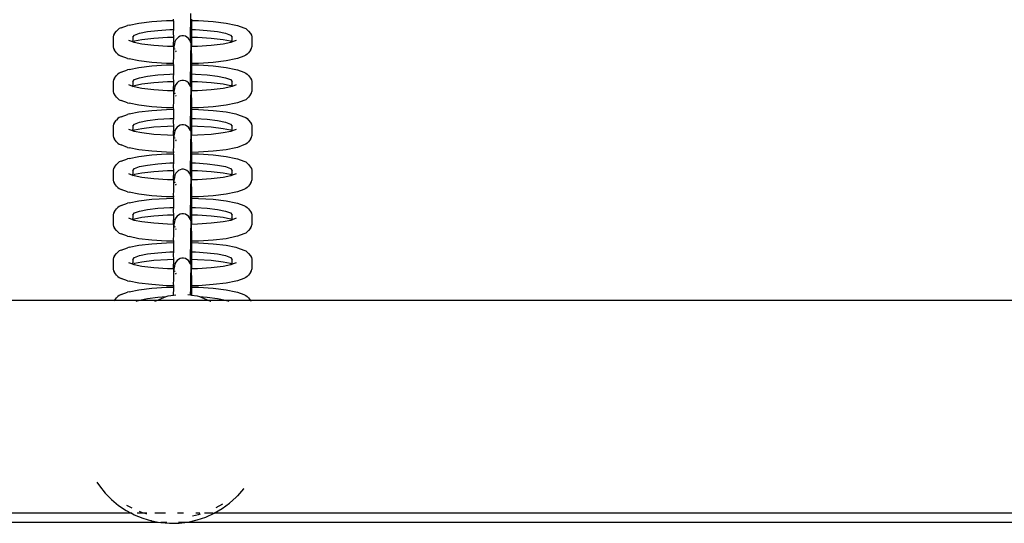
# Model space of a CAD drawing. Units: millimetres. Extents: x -70327 to -58764, y 1332 to 11166.
# Drawn here: x -64580 to -64384, y 3047 to 3147 of the extents above; entities that cross this region are included whole.
import ezdxf

# ---------------------------------------------------------------- set-up
doc = ezdxf.new("R2010")
doc.units = ezdxf.units.MM

msp = doc.modelspace()

# ---------------------------------------------------------------- linework, layer by layer
for p, q in [((-64545.88, 3146.63), (-64545.87, 3148.23)), ((-64558.14, 3145.92), (-64558.48, 3145.84)), ((-64558.14, 3145.92), (-64556.19, 3146.32)), ((-64556.19, 3146.32), (-64553.65, 3146.63)), ((-64553.65, 3146.63), (-64550.69, 3146.82)), ((-64550.69, 3146.82), (-64549.29, 3146.85)), ((-64549.29, 3146.85), (-64549.29, 3147.11)), ((-64549.27, 3146.63), (-64549.29, 3146.85)), ((-64549.27, 3145.02), (-64549.27, 3146.63)), ((-64545.9, 3144.4), (-64545.88, 3146.63)), ((-64545.73, 3147.11), (-64545.73, 3146.85)), ((-64545.73, 3146.85), (-64544.34, 3146.82)), ((-64545.73, 3146.85), (-64545.73, 3146.31)), ((-64545.73, 3146.31), (-64545.73, 3145.02)), ((-64544.34, 3146.82), (-64541.38, 3146.63)), ((-64541.38, 3146.63), (-64538.83, 3146.32)), ((-64538.83, 3146.32), (-64536.88, 3145.92)), ((-64536.88, 3145.92), (-64536.54, 3145.84)), ((-64561.06, 3144.2), (-64561.23, 3143.88)), ((-64561.06, 3144.2), (-64560.63, 3144.71)), ((-64560.39, 3144.98), (-64560.63, 3144.71)), ((-64560.1, 3145.2), (-64560.39, 3144.98)), ((-64559.75, 3145.36), (-64560.1, 3145.2)), ((-64559.75, 3145.36), (-64558.48, 3145.84)), ((-64557.07, 3143.9), (-64556.08, 3144.28)), ((-64556.08, 3144.28), (-64554.51, 3144.6)), ((-64554.51, 3144.6), (-64552.46, 3144.85)), ((-64552.46, 3144.85), (-64550.07, 3145)), ((-64550.07, 3145), (-64549.27, 3145.02)), ((-64549.3, 3144.48), (-64549.27, 3145.02)), ((-64549.28, 3144.41), (-64549.3, 3144.48)), ((-64549.27, 3143.46), (-64549.28, 3144.41)), ((-64545.92, 3142.6), (-64545.9, 3144.4)), ((-64545.73, 3145.02), (-64544.95, 3145)), ((-64545.73, 3145.02), (-64545.73, 3143.67)), ((-64544.95, 3145), (-64542.57, 3144.85)), ((-64542.57, 3144.85), (-64540.52, 3144.6)), ((-64540.52, 3144.6), (-64538.94, 3144.28)), ((-64538.94, 3144.28), (-64537.96, 3143.9)), ((-64536.54, 3145.84), (-64535.28, 3145.36)), ((-64535.28, 3145.36), (-64534.93, 3145.2)), ((-64534.93, 3145.2), (-64534.63, 3144.98)), ((-64534.63, 3144.98), (-64534.4, 3144.71)), ((-64534.4, 3144.71), (-64533.97, 3144.2)), ((-64533.97, 3144.2), (-64533.8, 3143.88)), ((-64561.23, 3143.88), (-64561.31, 3143.54)), ((-64561.31, 3143.54), (-64561.31, 3141.56)), ((-64557.41, 3142.55), (-64558.19, 3142.84)), ((-64557.13, 3142.44), (-64557.43, 3142.5)), ((-64557.41, 3143.5), (-64557.07, 3143.9)), ((-64557.41, 3143.5), (-64557.41, 3142.8)), ((-64557.41, 3142.8), (-64557.32, 3142.91)), ((-64557.41, 3142.55), (-64557.41, 3142.8)), ((-64557.41, 3142.55), (-64557.13, 3142.66)), ((-64557.13, 3142.44), (-64557.41, 3142.55)), ((-64557.13, 3142.66), (-64557.09, 3142.68)), ((-64555.61, 3142.13), (-64557.13, 3142.44)), ((-64555.61, 3142.97), (-64557.09, 3142.68)), ((-64553.24, 3143.26), (-64555.61, 3142.97)), ((-64553.24, 3141.84), (-64555.61, 3142.13)), ((-64550.48, 3143.44), (-64553.24, 3143.26)), ((-64549.27, 3143.46), (-64550.48, 3143.44)), ((-64549.29, 3141.7), (-64549.27, 3143.46)), ((-64549.14, 3142.15), (-64549.18, 3141.74)), ((-64549.14, 3142.15), (-64549.12, 3142.21)), ((-64549.03, 3142.53), (-64549.12, 3142.21)), ((-64549.03, 3142.53), (-64549.01, 3142.6)), ((-64548.83, 3142.96), (-64549.01, 3142.6)), ((-64548.6, 3143.26), (-64548.83, 3142.96)), ((-64548.31, 3143.5), (-64548.6, 3143.26)), ((-64547.99, 3143.67), (-64548.31, 3143.5)), ((-64547.64, 3143.75), (-64547.99, 3143.67)), ((-64547.29, 3143.75), (-64547.64, 3143.75)), ((-64546.94, 3143.67), (-64547.29, 3143.75)), ((-64546.62, 3143.5), (-64546.94, 3143.67)), ((-64546.33, 3143.26), (-64546.62, 3143.5)), ((-64546.1, 3142.95), (-64546.33, 3143.26)), ((-64545.92, 3142.6), (-64546.1, 3142.95)), ((-64545.81, 3142.21), (-64545.92, 3142.6)), ((-64545.77, 3141.8), (-64545.81, 3142.21)), ((-64545.73, 3143.67), (-64545.73, 3143.46)), ((-64544.55, 3143.44), (-64545.73, 3143.46)), ((-64545.73, 3143.46), (-64545.72, 3141.64)), ((-64541.79, 3143.26), (-64544.55, 3143.44)), ((-64539.42, 3142.97), (-64541.79, 3143.26)), ((-64539.42, 3142.13), (-64541.79, 3141.84)), ((-64537.94, 3142.68), (-64539.42, 3142.97)), ((-64537.9, 3142.44), (-64539.42, 3142.13)), ((-64537.96, 3143.9), (-64537.62, 3143.5)), ((-64537.9, 3142.66), (-64537.94, 3142.68)), ((-64537.74, 3142.63), (-64537.9, 3142.66)), ((-64537.62, 3142.56), (-64537.9, 3142.44)), ((-64537.6, 3142.5), (-64537.9, 3142.44)), ((-64537.74, 3142.63), (-64537.62, 3142.56)), ((-64537.62, 3142.8), (-64537.71, 3142.91)), ((-64537.62, 3142.8), (-64537.62, 3143.5)), ((-64536.83, 3142.84), (-64537.62, 3142.56)), ((-64537.62, 3142.56), (-64537.62, 3142.8)), ((-64533.8, 3143.88), (-64533.72, 3143.54)), ((-64533.72, 3143.54), (-64533.72, 3141.56)), ((-64561.31, 3141.56), (-64561.23, 3141.22)), ((-64561.23, 3141.22), (-64561.06, 3140.9)), ((-64560.63, 3140.39), (-64561.06, 3140.9)), ((-64560.63, 3140.39), (-64560.39, 3140.12)), ((-64560.39, 3140.12), (-64560.1, 3139.9)), ((-64550.48, 3141.66), (-64553.24, 3141.84)), ((-64549.3, 3141.64), (-64550.48, 3141.66)), ((-64549.3, 3141.64), (-64549.29, 3141.7)), ((-64549.26, 3141.64), (-64549.3, 3141.64)), ((-64549.26, 3141.64), (-64549.29, 3141.7)), ((-64549.23, 3140.2), (-64549.26, 3141.64)), ((-64549.25, 3139.38), (-64549.23, 3140.2)), ((-64549.23, 3140.2), (-64549.18, 3141.74)), ((-64549.08, 3141.24), (-64549.04, 3141.09)), ((-64548.92, 3140.83), (-64548.84, 3140.65)), ((-64548.84, 3140.65), (-64548.79, 3140.6)), ((-64545.87, 3139.37), (-64545.85, 3140.2)), ((-64545.85, 3140.2), (-64545.77, 3141.64)), ((-64545.77, 3141.8), (-64545.79, 3141.74)), ((-64545.77, 3141.64), (-64545.79, 3141.74)), ((-64545.72, 3141.64), (-64545.77, 3141.64)), ((-64545.77, 3141.64), (-64545.76, 3141.07)), ((-64545.76, 3141.07), (-64545.74, 3139.59)), ((-64544.55, 3141.66), (-64545.72, 3141.64)), ((-64541.79, 3141.84), (-64544.55, 3141.66)), ((-64534.63, 3140.12), (-64534.93, 3139.9)), ((-64534.4, 3140.39), (-64534.63, 3140.12)), ((-64533.97, 3140.9), (-64534.4, 3140.39)), ((-64533.97, 3140.9), (-64533.8, 3141.22)), ((-64533.8, 3141.22), (-64533.72, 3141.56)), ((-64560.1, 3139.9), (-64559.75, 3139.74)), ((-64558.48, 3139.26), (-64559.75, 3139.74)), ((-64558.48, 3139.26), (-64558.14, 3139.18)), ((-64556.19, 3138.78), (-64558.14, 3139.18)), ((-64553.65, 3138.48), (-64556.19, 3138.78)), ((-64550.69, 3138.28), (-64553.65, 3138.48)), ((-64549.29, 3138.25), (-64550.69, 3138.28)), ((-64549.3, 3138.71), (-64549.25, 3139.38)), ((-64549.29, 3138.25), (-64549.3, 3138.71)), ((-64549.27, 3137.99), (-64549.29, 3138.25)), ((-64545.88, 3137.77), (-64545.87, 3139.37)), ((-64545.74, 3139.59), (-64545.73, 3138.25)), ((-64544.34, 3138.28), (-64545.73, 3138.25)), ((-64545.73, 3138.25), (-64545.73, 3137.99)), ((-64541.38, 3138.48), (-64544.34, 3138.28)), ((-64538.83, 3138.78), (-64541.38, 3138.48)), ((-64536.88, 3139.18), (-64538.83, 3138.78)), ((-64536.54, 3139.26), (-64536.88, 3139.18)), ((-64535.28, 3139.74), (-64536.54, 3139.26)), ((-64534.93, 3139.9), (-64535.28, 3139.74)), ((-64560.39, 3136.13), (-64560.63, 3135.86)), ((-64560.1, 3136.35), (-64560.39, 3136.13)), ((-64559.75, 3136.51), (-64560.1, 3136.35)), ((-64559.75, 3136.51), (-64558.48, 3136.99)), ((-64558.14, 3137.07), (-64558.48, 3136.99)), ((-64558.14, 3137.07), (-64556.19, 3137.46)), ((-64556.19, 3137.46), (-64553.65, 3137.77)), ((-64553.65, 3137.77), (-64550.69, 3137.96)), ((-64552.46, 3135.99), (-64550.07, 3136.15)), ((-64550.69, 3137.96), (-64549.27, 3137.99)), ((-64550.07, 3136.15), (-64549.27, 3136.17)), ((-64549.3, 3135.62), (-64549.27, 3136.17)), ((-64549.27, 3137.78), (-64549.27, 3137.99)), ((-64549.27, 3136.17), (-64549.27, 3137.78)), ((-64545.9, 3135.55), (-64545.88, 3137.77)), ((-64545.73, 3137.99), (-64544.34, 3137.96)), ((-64545.73, 3137.99), (-64545.73, 3137.45)), ((-64545.73, 3137.45), (-64545.73, 3136.17)), ((-64545.73, 3136.17), (-64544.95, 3136.15)), ((-64545.73, 3136.17), (-64545.73, 3134.82)), ((-64544.95, 3136.15), (-64542.57, 3135.99)), ((-64544.34, 3137.96), (-64541.38, 3137.77)), ((-64541.38, 3137.77), (-64538.83, 3137.46)), ((-64538.83, 3137.46), (-64536.88, 3137.07)), ((-64536.88, 3137.07), (-64536.54, 3136.99)), ((-64536.54, 3136.99), (-64535.28, 3136.51)), ((-64535.28, 3136.51), (-64534.93, 3136.35)), ((-64534.93, 3136.35), (-64534.63, 3136.13)), ((-64534.63, 3136.13), (-64534.4, 3135.86)), ((-64561.23, 3135.03), (-64561.31, 3134.69)), ((-64561.31, 3134.69), (-64561.31, 3132.71)), ((-64561.06, 3135.34), (-64561.23, 3135.03)), ((-64561.06, 3135.34), (-64560.63, 3135.86)), ((-64557.41, 3134.65), (-64557.07, 3135.05)), ((-64557.41, 3134.65), (-64557.41, 3133.95)), ((-64557.07, 3135.05), (-64556.08, 3135.43)), ((-64556.08, 3135.43), (-64554.51, 3135.75)), ((-64553.24, 3134.41), (-64555.61, 3134.12)), ((-64554.51, 3135.75), (-64552.46, 3135.99)), ((-64550.48, 3134.59), (-64553.24, 3134.41)), ((-64549.27, 3134.61), (-64550.48, 3134.59)), ((-64549.28, 3135.55), (-64549.3, 3135.62)), ((-64549.29, 3132.85), (-64549.27, 3134.61)), ((-64549.27, 3134.61), (-64549.28, 3135.55)), ((-64548.6, 3134.41), (-64548.83, 3134.1)), ((-64548.31, 3134.65), (-64548.6, 3134.41)), ((-64547.99, 3134.81), (-64548.31, 3134.65)), ((-64547.64, 3134.9), (-64547.99, 3134.81)), ((-64547.29, 3134.9), (-64547.64, 3134.9)), ((-64546.94, 3134.81), (-64547.29, 3134.9)), ((-64546.62, 3134.65), (-64546.94, 3134.81)), ((-64546.33, 3134.4), (-64546.62, 3134.65)), ((-64546.1, 3134.1), (-64546.33, 3134.4)), ((-64545.92, 3133.74), (-64545.9, 3135.55)), ((-64545.73, 3134.82), (-64545.73, 3134.61)), ((-64544.55, 3134.59), (-64545.73, 3134.61)), ((-64545.73, 3134.61), (-64545.72, 3132.78)), ((-64541.79, 3134.41), (-64544.55, 3134.59)), ((-64542.57, 3135.99), (-64540.52, 3135.75)), ((-64539.42, 3134.12), (-64541.79, 3134.41)), ((-64540.52, 3135.75), (-64538.94, 3135.43)), ((-64538.94, 3135.43), (-64537.96, 3135.05)), ((-64537.96, 3135.05), (-64537.62, 3134.65)), ((-64537.62, 3133.95), (-64537.62, 3134.65)), ((-64534.4, 3135.86), (-64533.97, 3135.34)), ((-64533.97, 3135.34), (-64533.8, 3135.03)), ((-64533.8, 3135.03), (-64533.72, 3134.69)), ((-64533.72, 3134.69), (-64533.72, 3132.71)), ((-64561.31, 3132.71), (-64561.23, 3132.37)), ((-64561.23, 3132.37), (-64561.06, 3132.05)), ((-64557.41, 3133.69), (-64558.19, 3133.99)), ((-64557.13, 3133.58), (-64557.43, 3133.65)), ((-64557.41, 3133.95), (-64557.32, 3134.06)), ((-64557.41, 3133.69), (-64557.41, 3133.95)), ((-64557.41, 3133.69), (-64557.13, 3133.81)), ((-64557.13, 3133.58), (-64557.41, 3133.69)), ((-64557.13, 3133.81), (-64557.09, 3133.82)), ((-64555.61, 3133.27), (-64557.13, 3133.58)), ((-64555.61, 3134.12), (-64557.09, 3133.82)), ((-64553.24, 3132.99), (-64555.61, 3133.27)), ((-64550.48, 3132.81), (-64553.24, 3132.99)), ((-64549.3, 3132.78), (-64550.48, 3132.81)), ((-64549.3, 3132.78), (-64549.29, 3132.85)), ((-64549.26, 3132.78), (-64549.3, 3132.78)), ((-64549.26, 3132.78), (-64549.29, 3132.85)), ((-64549.23, 3131.35), (-64549.26, 3132.78)), ((-64549.23, 3131.35), (-64549.18, 3132.89)), ((-64549.14, 3133.29), (-64549.18, 3132.89)), ((-64549.14, 3133.29), (-64549.12, 3133.36)), ((-64549.03, 3133.68), (-64549.12, 3133.36)), ((-64549.08, 3132.39), (-64549.04, 3132.23)), ((-64549.03, 3133.68), (-64549.01, 3133.75)), ((-64548.83, 3134.1), (-64549.01, 3133.75)), ((-64545.92, 3133.74), (-64546.1, 3134.1)), ((-64545.92, 3133.74), (-64545.81, 3133.35)), ((-64545.85, 3131.35), (-64545.77, 3132.78)), ((-64545.77, 3132.95), (-64545.81, 3133.35)), ((-64545.77, 3132.95), (-64545.79, 3132.88)), ((-64545.77, 3132.78), (-64545.79, 3132.88)), ((-64545.72, 3132.78), (-64545.77, 3132.78)), ((-64545.77, 3132.78), (-64545.76, 3132.21)), ((-64545.76, 3132.21), (-64545.74, 3130.73)), ((-64544.55, 3132.81), (-64545.72, 3132.78)), ((-64541.79, 3132.99), (-64544.55, 3132.81)), ((-64539.42, 3133.27), (-64541.79, 3132.99)), ((-64537.94, 3133.82), (-64539.42, 3134.12)), ((-64537.9, 3133.58), (-64539.42, 3133.27)), ((-64537.9, 3133.81), (-64537.94, 3133.82)), ((-64537.74, 3133.78), (-64537.9, 3133.81)), ((-64537.62, 3133.7), (-64537.9, 3133.58)), ((-64537.6, 3133.65), (-64537.9, 3133.58)), ((-64537.74, 3133.78), (-64537.62, 3133.7)), ((-64537.62, 3133.95), (-64537.71, 3134.06)), ((-64536.83, 3133.99), (-64537.62, 3133.7)), ((-64537.62, 3133.7), (-64537.62, 3133.95)), ((-64533.97, 3132.05), (-64533.8, 3132.37)), ((-64533.8, 3132.37), (-64533.72, 3132.71)), ((-64560.63, 3131.54), (-64561.06, 3132.05)), ((-64560.63, 3131.54), (-64560.39, 3131.26)), ((-64560.39, 3131.26), (-64560.1, 3131.04)), ((-64560.1, 3131.04), (-64559.75, 3130.88)), ((-64558.48, 3130.4), (-64559.75, 3130.88)), ((-64558.48, 3130.4), (-64558.14, 3130.33)), ((-64556.19, 3129.93), (-64558.14, 3130.33)), ((-64549.3, 3129.85), (-64549.25, 3130.52)), ((-64549.25, 3130.52), (-64549.23, 3131.35)), ((-64548.92, 3131.97), (-64548.84, 3131.8)), ((-64548.84, 3131.8), (-64548.79, 3131.74)), ((-64545.88, 3128.92), (-64545.87, 3130.52)), ((-64545.87, 3130.52), (-64545.85, 3131.35)), ((-64545.74, 3130.73), (-64545.73, 3129.4)), ((-64536.88, 3130.33), (-64538.83, 3129.93)), ((-64536.54, 3130.4), (-64536.88, 3130.33)), ((-64535.28, 3130.88), (-64536.54, 3130.4)), ((-64534.93, 3131.04), (-64535.28, 3130.88)), ((-64534.63, 3131.26), (-64534.93, 3131.04)), ((-64534.4, 3131.54), (-64534.63, 3131.26)), ((-64533.97, 3132.05), (-64534.4, 3131.54)), ((-64558.14, 3128.21), (-64556.19, 3128.61)), ((-64553.65, 3129.62), (-64556.19, 3129.93)), ((-64556.19, 3128.61), (-64553.65, 3128.92)), ((-64550.69, 3129.43), (-64553.65, 3129.62)), ((-64553.65, 3128.92), (-64550.69, 3129.11)), ((-64549.29, 3129.4), (-64550.69, 3129.43)), ((-64550.69, 3129.11), (-64549.27, 3129.14)), ((-64549.29, 3129.4), (-64549.3, 3129.85)), ((-64549.27, 3129.14), (-64549.29, 3129.4)), ((-64549.27, 3128.92), (-64549.27, 3129.14)), ((-64549.27, 3127.31), (-64549.27, 3128.92)), ((-64545.9, 3126.69), (-64545.88, 3128.92)), ((-64545.73, 3129.4), (-64545.74, 3129.14)), ((-64545.74, 3129.14), (-64544.34, 3129.11)), ((-64545.74, 3129.14), (-64545.73, 3128.6)), ((-64544.34, 3129.43), (-64545.73, 3129.4)), ((-64545.73, 3128.6), (-64545.73, 3127.31)), ((-64541.38, 3129.62), (-64544.34, 3129.43)), ((-64544.34, 3129.11), (-64541.38, 3128.92)), ((-64538.83, 3129.93), (-64541.38, 3129.62)), ((-64541.38, 3128.92), (-64538.83, 3128.61)), ((-64538.83, 3128.61), (-64536.88, 3128.21)), ((-64561.06, 3126.49), (-64561.23, 3126.17)), ((-64561.06, 3126.49), (-64560.63, 3127)), ((-64560.39, 3127.28), (-64560.63, 3127)), ((-64560.1, 3127.5), (-64560.39, 3127.28)), ((-64559.75, 3127.65), (-64560.1, 3127.5)), ((-64559.75, 3127.65), (-64558.48, 3128.13)), ((-64558.14, 3128.21), (-64558.48, 3128.13)), ((-64557.07, 3126.2), (-64556.08, 3126.57)), ((-64556.08, 3126.57), (-64554.51, 3126.89)), ((-64554.51, 3126.89), (-64552.46, 3127.14)), ((-64552.46, 3127.14), (-64550.07, 3127.3)), ((-64550.07, 3127.3), (-64549.27, 3127.31)), ((-64549.3, 3126.77), (-64549.27, 3127.31)), ((-64549.28, 3126.7), (-64549.3, 3126.77)), ((-64549.27, 3125.76), (-64549.28, 3126.7)), ((-64545.92, 3124.89), (-64545.9, 3126.69)), ((-64545.73, 3127.31), (-64544.95, 3127.3)), ((-64545.73, 3127.31), (-64545.73, 3125.96)), ((-64544.95, 3127.3), (-64542.57, 3127.14)), ((-64542.57, 3127.14), (-64540.52, 3126.89)), ((-64540.52, 3126.89), (-64538.94, 3126.57)), ((-64538.94, 3126.57), (-64537.96, 3126.2)), ((-64536.88, 3128.21), (-64536.54, 3128.13)), ((-64536.54, 3128.13), (-64535.28, 3127.65)), ((-64535.28, 3127.65), (-64534.93, 3127.5)), ((-64534.93, 3127.5), (-64534.63, 3127.28)), ((-64534.63, 3127.28), (-64534.4, 3127)), ((-64534.4, 3127), (-64533.97, 3126.49)), ((-64533.97, 3126.49), (-64533.8, 3126.17)), ((-64561.23, 3126.17), (-64561.31, 3125.83)), ((-64561.31, 3125.83), (-64561.31, 3123.85)), ((-64557.41, 3124.84), (-64558.19, 3125.13)), ((-64557.13, 3124.73), (-64557.43, 3124.79)), ((-64557.41, 3125.79), (-64557.07, 3126.2)), ((-64557.41, 3125.79), (-64557.41, 3125.09)), ((-64557.41, 3125.09), (-64557.32, 3125.2)), ((-64557.41, 3124.84), (-64557.41, 3125.09)), ((-64557.41, 3124.84), (-64557.13, 3124.95)), ((-64557.13, 3124.73), (-64557.41, 3124.84)), ((-64557.13, 3124.95), (-64557.09, 3124.97)), ((-64555.61, 3124.42), (-64557.13, 3124.73)), ((-64555.61, 3125.27), (-64557.09, 3124.97)), ((-64553.24, 3125.55), (-64555.61, 3125.27)), ((-64553.24, 3124.13), (-64555.61, 3124.42)), ((-64550.48, 3125.73), (-64553.24, 3125.55)), ((-64549.27, 3125.76), (-64550.48, 3125.73)), ((-64549.29, 3123.99), (-64549.27, 3125.76)), ((-64549.14, 3124.44), (-64549.18, 3124.03)), ((-64549.14, 3124.44), (-64549.12, 3124.5)), ((-64549.03, 3124.83), (-64549.12, 3124.5)), ((-64549.03, 3124.83), (-64549.01, 3124.89)), ((-64548.83, 3125.25), (-64549.01, 3124.89)), ((-64548.6, 3125.55), (-64548.83, 3125.25)), ((-64548.31, 3125.79), (-64548.6, 3125.55)), ((-64547.99, 3125.96), (-64548.31, 3125.79)), ((-64547.64, 3126.04), (-64547.99, 3125.96)), ((-64547.29, 3126.04), (-64547.64, 3126.04)), ((-64546.94, 3125.96), (-64547.29, 3126.04)), ((-64546.62, 3125.79), (-64546.94, 3125.96)), ((-64546.33, 3125.55), (-64546.62, 3125.79)), ((-64546.1, 3125.25), (-64546.33, 3125.55)), ((-64545.92, 3124.89), (-64546.1, 3125.25)), ((-64545.92, 3124.89), (-64545.81, 3124.5)), ((-64545.77, 3124.09), (-64545.81, 3124.5)), ((-64545.73, 3125.96), (-64545.73, 3125.76)), ((-64544.55, 3125.73), (-64545.73, 3125.76)), ((-64545.73, 3125.76), (-64545.72, 3123.93)), ((-64541.79, 3125.55), (-64544.55, 3125.73)), ((-64539.42, 3125.27), (-64541.79, 3125.55)), ((-64539.42, 3124.42), (-64541.79, 3124.13)), ((-64537.94, 3124.97), (-64539.42, 3125.27)), ((-64537.9, 3124.73), (-64539.42, 3124.42)), ((-64537.96, 3126.2), (-64537.62, 3125.79)), ((-64537.9, 3124.95), (-64537.94, 3124.97)), ((-64537.74, 3124.92), (-64537.9, 3124.95)), ((-64537.62, 3124.85), (-64537.9, 3124.73)), ((-64537.6, 3124.79), (-64537.9, 3124.73)), ((-64537.74, 3124.92), (-64537.62, 3124.85)), ((-64537.62, 3125.1), (-64537.71, 3125.2)), ((-64537.62, 3125.1), (-64537.62, 3125.79)), ((-64536.83, 3125.13), (-64537.62, 3124.85)), ((-64537.62, 3124.85), (-64537.62, 3125.1)), ((-64533.8, 3126.17), (-64533.72, 3125.83)), ((-64533.72, 3125.83), (-64533.72, 3123.85)), ((-64561.31, 3123.85), (-64561.23, 3123.51)), ((-64561.23, 3123.51), (-64561.06, 3123.2)), ((-64560.63, 3122.68), (-64561.06, 3123.2)), ((-64560.63, 3122.68), (-64560.39, 3122.41)), ((-64560.39, 3122.41), (-64560.1, 3122.19)), ((-64550.48, 3123.95), (-64553.24, 3124.13)), ((-64549.3, 3123.93), (-64550.48, 3123.95)), ((-64549.3, 3123.93), (-64549.29, 3123.99)), ((-64549.26, 3123.93), (-64549.3, 3123.93)), ((-64549.26, 3123.93), (-64549.29, 3123.99)), ((-64549.23, 3122.5), (-64549.26, 3123.93)), ((-64549.25, 3121.67), (-64549.23, 3122.5)), ((-64549.23, 3122.5), (-64549.18, 3124.03)), ((-64549.08, 3123.53), (-64549.04, 3123.38)), ((-64548.92, 3123.12), (-64548.84, 3122.95)), ((-64548.84, 3122.95), (-64548.79, 3122.89)), ((-64545.87, 3121.67), (-64545.85, 3122.49)), ((-64545.85, 3122.49), (-64545.77, 3123.93)), ((-64545.77, 3124.09), (-64545.79, 3124.03)), ((-64545.77, 3123.93), (-64545.79, 3124.03)), ((-64545.72, 3123.93), (-64545.77, 3123.93)), ((-64545.77, 3123.93), (-64545.76, 3123.36)), ((-64545.76, 3123.36), (-64545.74, 3121.88)), ((-64544.55, 3123.95), (-64545.72, 3123.93)), ((-64541.79, 3124.13), (-64544.55, 3123.95)), ((-64534.63, 3122.41), (-64534.93, 3122.19)), ((-64534.4, 3122.68), (-64534.63, 3122.41)), ((-64533.97, 3123.2), (-64534.4, 3122.68)), ((-64533.97, 3123.2), (-64533.8, 3123.51)), ((-64533.8, 3123.51), (-64533.72, 3123.85)), ((-64560.1, 3122.19), (-64559.75, 3122.03)), ((-64558.48, 3121.55), (-64559.75, 3122.03)), ((-64558.48, 3121.55), (-64558.14, 3121.47)), ((-64556.19, 3121.07), (-64558.14, 3121.47)), ((-64553.65, 3120.77), (-64556.19, 3121.07)), ((-64550.69, 3120.58), (-64553.65, 3120.77)), ((-64549.27, 3120.55), (-64550.69, 3120.58)), ((-64549.3, 3121), (-64549.25, 3121.67)), ((-64549.27, 3120.55), (-64549.3, 3121)), ((-64549.29, 3120.28), (-64549.27, 3120.55)), ((-64545.88, 3120.07), (-64545.87, 3121.67)), ((-64545.74, 3121.88), (-64545.74, 3120.55)), ((-64544.34, 3120.58), (-64545.74, 3120.55)), ((-64545.74, 3120.55), (-64545.74, 3120.28)), ((-64541.38, 3120.77), (-64544.34, 3120.58)), ((-64538.83, 3121.07), (-64541.38, 3120.77)), ((-64536.88, 3121.47), (-64538.83, 3121.07)), ((-64536.54, 3121.55), (-64536.88, 3121.47)), ((-64535.28, 3122.03), (-64536.54, 3121.55)), ((-64534.93, 3122.19), (-64535.28, 3122.03)), ((-64560.1, 3118.64), (-64560.39, 3118.42)), ((-64559.75, 3118.8), (-64560.1, 3118.64)), ((-64559.75, 3118.8), (-64558.48, 3119.28)), ((-64558.14, 3119.36), (-64558.48, 3119.28)), ((-64558.14, 3119.36), (-64556.19, 3119.76)), ((-64556.19, 3119.76), (-64553.65, 3120.06)), ((-64553.65, 3120.06), (-64550.69, 3120.26)), ((-64552.46, 3118.29), (-64550.07, 3118.44)), ((-64550.69, 3120.26), (-64549.29, 3120.28)), ((-64550.07, 3118.44), (-64549.27, 3118.46)), ((-64549.3, 3117.92), (-64549.27, 3118.46)), ((-64549.27, 3120.07), (-64549.29, 3120.28)), ((-64549.27, 3118.46), (-64549.27, 3120.07)), ((-64545.9, 3117.84), (-64545.88, 3120.07)), ((-64545.74, 3120.28), (-64544.34, 3120.26)), ((-64545.74, 3120.28), (-64545.73, 3119.74)), ((-64545.73, 3119.74), (-64545.73, 3118.46)), ((-64545.73, 3118.46), (-64544.95, 3118.44)), ((-64545.73, 3118.46), (-64545.73, 3117.11)), ((-64544.95, 3118.44), (-64542.57, 3118.29)), ((-64544.34, 3120.26), (-64541.38, 3120.06)), ((-64541.38, 3120.06), (-64538.83, 3119.76)), ((-64538.83, 3119.76), (-64536.88, 3119.36)), ((-64536.88, 3119.36), (-64536.54, 3119.28)), ((-64536.54, 3119.28), (-64535.28, 3118.8)), ((-64535.28, 3118.8), (-64534.93, 3118.64)), ((-64534.93, 3118.64), (-64534.63, 3118.42)), ((-64561.23, 3117.32), (-64561.31, 3116.98)), ((-64561.31, 3116.98), (-64561.31, 3115)), ((-64561.06, 3117.63), (-64561.23, 3117.32)), ((-64561.06, 3117.63), (-64560.63, 3118.15)), ((-64560.39, 3118.42), (-64560.63, 3118.15)), ((-64557.41, 3116.94), (-64557.07, 3117.34)), ((-64557.41, 3116.94), (-64557.41, 3116.24)), ((-64557.07, 3117.34), (-64556.08, 3117.72)), ((-64556.08, 3117.72), (-64554.51, 3118.04)), ((-64553.24, 3116.7), (-64555.61, 3116.41)), ((-64554.51, 3118.04), (-64552.46, 3118.29)), ((-64550.48, 3116.88), (-64553.24, 3116.7)), ((-64549.27, 3116.9), (-64550.48, 3116.88)), ((-64549.28, 3117.84), (-64549.3, 3117.92)), ((-64549.29, 3115.14), (-64549.27, 3116.9)), ((-64549.27, 3116.9), (-64549.28, 3117.84)), ((-64548.6, 3116.7), (-64548.83, 3116.39)), ((-64548.31, 3116.94), (-64548.6, 3116.7)), ((-64547.99, 3117.1), (-64548.31, 3116.94)), ((-64547.64, 3117.19), (-64547.99, 3117.1)), ((-64547.29, 3117.19), (-64547.64, 3117.19)), ((-64546.94, 3117.1), (-64547.29, 3117.19)), ((-64546.62, 3116.94), (-64546.94, 3117.1)), ((-64546.33, 3116.7), (-64546.62, 3116.94)), ((-64546.1, 3116.39), (-64546.33, 3116.7)), ((-64545.92, 3116.04), (-64545.9, 3117.84)), ((-64545.73, 3117.11), (-64545.73, 3116.9)), ((-64544.55, 3116.88), (-64545.73, 3116.9)), ((-64545.73, 3116.9), (-64545.72, 3115.08)), ((-64541.79, 3116.7), (-64544.55, 3116.88)), ((-64542.57, 3118.29), (-64540.52, 3118.04)), ((-64539.42, 3116.41), (-64541.79, 3116.7)), ((-64540.52, 3118.04), (-64538.94, 3117.72)), ((-64538.94, 3117.72), (-64537.96, 3117.34)), ((-64537.96, 3117.34), (-64537.62, 3116.94)), ((-64537.62, 3116.24), (-64537.62, 3116.94)), ((-64534.63, 3118.42), (-64534.4, 3118.15)), ((-64534.4, 3118.15), (-64533.97, 3117.63)), ((-64533.97, 3117.63), (-64533.8, 3117.32)), ((-64533.8, 3117.32), (-64533.72, 3116.98)), ((-64533.72, 3116.98), (-64533.72, 3115)), ((-64561.31, 3115), (-64561.23, 3114.66)), ((-64561.23, 3114.66), (-64561.06, 3114.34)), ((-64557.41, 3115.98), (-64558.19, 3116.28)), ((-64557.13, 3115.88), (-64557.43, 3115.94)), ((-64557.41, 3116.24), (-64557.32, 3116.35)), ((-64557.41, 3115.98), (-64557.41, 3116.24)), ((-64557.41, 3115.98), (-64557.13, 3116.1)), ((-64557.13, 3115.88), (-64557.41, 3115.98)), ((-64557.13, 3116.1), (-64557.09, 3116.12)), ((-64555.61, 3115.57), (-64557.13, 3115.88)), ((-64555.61, 3116.41), (-64557.09, 3116.12)), ((-64553.24, 3115.28), (-64555.61, 3115.57)), ((-64550.48, 3115.1), (-64553.24, 3115.28)), ((-64549.3, 3115.08), (-64550.48, 3115.1)), ((-64549.3, 3115.08), (-64549.29, 3115.14)), ((-64549.26, 3115.07), (-64549.3, 3115.08)), ((-64549.26, 3115.07), (-64549.29, 3115.14)), ((-64549.23, 3113.64), (-64549.26, 3115.07)), ((-64549.23, 3113.64), (-64549.18, 3115.18)), ((-64549.14, 3115.58), (-64549.18, 3115.18)), ((-64549.14, 3115.58), (-64549.12, 3115.65)), ((-64549.03, 3115.97), (-64549.12, 3115.65)), ((-64549.08, 3114.68), (-64549.04, 3114.52)), ((-64549.03, 3115.97), (-64549.01, 3116.04)), ((-64548.83, 3116.39), (-64549.01, 3116.04)), ((-64545.92, 3116.04), (-64546.1, 3116.39)), ((-64545.81, 3115.65), (-64545.92, 3116.04)), ((-64545.85, 3113.64), (-64545.77, 3115.07)), ((-64545.77, 3115.24), (-64545.81, 3115.65)), ((-64545.77, 3115.24), (-64545.79, 3115.17)), ((-64545.77, 3115.07), (-64545.79, 3115.17)), ((-64545.72, 3115.08), (-64545.77, 3115.07)), ((-64545.77, 3115.07), (-64545.76, 3114.51)), ((-64544.55, 3115.1), (-64545.72, 3115.08)), ((-64541.79, 3115.28), (-64544.55, 3115.1)), ((-64539.42, 3115.57), (-64541.79, 3115.28)), ((-64537.94, 3116.12), (-64539.42, 3116.41)), ((-64537.9, 3115.88), (-64539.42, 3115.57)), ((-64537.9, 3116.1), (-64537.94, 3116.12)), ((-64537.74, 3116.07), (-64537.9, 3116.1)), ((-64537.62, 3115.99), (-64537.9, 3115.88)), ((-64537.6, 3115.94), (-64537.9, 3115.88)), ((-64537.74, 3116.07), (-64537.62, 3115.99)), ((-64537.62, 3116.24), (-64537.71, 3116.35)), ((-64536.83, 3116.28), (-64537.62, 3115.99)), ((-64537.62, 3115.99), (-64537.62, 3116.24)), ((-64533.97, 3114.34), (-64533.8, 3114.66)), ((-64533.8, 3114.66), (-64533.72, 3115)), ((-64560.63, 3113.83), (-64561.06, 3114.34)), ((-64560.63, 3113.83), (-64560.39, 3113.56)), ((-64560.39, 3113.56), (-64560.1, 3113.34)), ((-64560.1, 3113.34), (-64559.75, 3113.18)), ((-64558.48, 3112.7), (-64559.75, 3113.18)), ((-64558.48, 3112.7), (-64558.14, 3112.62)), ((-64556.19, 3112.22), (-64558.14, 3112.62)), ((-64549.3, 3112.14), (-64549.25, 3112.82)), ((-64549.25, 3112.82), (-64549.23, 3113.64)), ((-64548.92, 3114.26), (-64548.84, 3114.09)), ((-64548.84, 3114.09), (-64548.79, 3114.04)), ((-64545.88, 3111.21), (-64545.87, 3112.81)), ((-64545.87, 3112.81), (-64545.85, 3113.64)), ((-64545.76, 3114.51), (-64545.74, 3113.02)), ((-64545.74, 3113.02), (-64545.74, 3111.69)), ((-64536.88, 3112.62), (-64538.83, 3112.22)), ((-64536.54, 3112.7), (-64536.88, 3112.62)), ((-64535.28, 3113.18), (-64536.54, 3112.7)), ((-64534.93, 3113.34), (-64535.28, 3113.18)), ((-64534.63, 3113.56), (-64534.93, 3113.34)), ((-64534.4, 3113.83), (-64534.63, 3113.56)), ((-64533.97, 3114.34), (-64534.4, 3113.83)), ((-64558.14, 3110.5), (-64556.19, 3110.9)), ((-64553.65, 3111.91), (-64556.19, 3112.22)), ((-64556.19, 3110.9), (-64553.65, 3111.21)), ((-64550.69, 3111.72), (-64553.65, 3111.91)), ((-64553.65, 3111.21), (-64550.69, 3111.4)), ((-64549.27, 3111.69), (-64550.69, 3111.72)), ((-64550.69, 3111.4), (-64549.29, 3111.43)), ((-64549.27, 3111.69), (-64549.3, 3112.14)), ((-64549.29, 3111.43), (-64549.27, 3111.69)), ((-64549.27, 3111.22), (-64549.29, 3111.43)), ((-64549.27, 3109.6), (-64549.27, 3111.22)), ((-64545.9, 3108.98), (-64545.88, 3111.21)), ((-64544.34, 3111.72), (-64545.74, 3111.69)), ((-64545.74, 3111.69), (-64545.74, 3111.43)), ((-64545.74, 3111.43), (-64544.34, 3111.4)), ((-64545.74, 3111.43), (-64545.73, 3110.89)), ((-64545.73, 3110.89), (-64545.73, 3109.6)), ((-64541.38, 3111.91), (-64544.34, 3111.72)), ((-64544.34, 3111.4), (-64541.38, 3111.21)), ((-64538.83, 3112.22), (-64541.38, 3111.91)), ((-64541.38, 3111.21), (-64538.83, 3110.9)), ((-64538.83, 3110.9), (-64536.88, 3110.5)), ((-64561.06, 3108.78), (-64561.23, 3108.46)), ((-64561.06, 3108.78), (-64560.63, 3109.3)), ((-64560.39, 3109.57), (-64560.63, 3109.3)), ((-64560.1, 3109.79), (-64560.39, 3109.57)), ((-64559.75, 3109.95), (-64560.1, 3109.79)), ((-64559.75, 3109.95), (-64558.48, 3110.43)), ((-64558.14, 3110.5), (-64558.48, 3110.43)), ((-64557.07, 3108.49), (-64556.08, 3108.86)), ((-64556.08, 3108.86), (-64554.51, 3109.18)), ((-64554.51, 3109.18), (-64552.46, 3109.43)), ((-64552.46, 3109.43), (-64550.07, 3109.59)), ((-64550.07, 3109.59), (-64549.27, 3109.6)), ((-64549.3, 3109.06), (-64549.27, 3109.6)), ((-64549.28, 3108.99), (-64549.3, 3109.06)), ((-64549.27, 3108.05), (-64549.28, 3108.99)), ((-64545.92, 3107.18), (-64545.9, 3108.98)), ((-64545.73, 3109.6), (-64544.95, 3109.59)), ((-64545.73, 3109.6), (-64545.73, 3108.25)), ((-64544.95, 3109.59), (-64542.57, 3109.43)), ((-64542.57, 3109.43), (-64540.52, 3109.18)), ((-64540.52, 3109.18), (-64538.94, 3108.86)), ((-64538.94, 3108.86), (-64537.96, 3108.49)), ((-64536.88, 3110.5), (-64536.54, 3110.43)), ((-64536.54, 3110.43), (-64535.28, 3109.95)), ((-64535.28, 3109.95), (-64534.93, 3109.79)), ((-64534.93, 3109.79), (-64534.63, 3109.57)), ((-64534.63, 3109.57), (-64534.4, 3109.3)), ((-64534.4, 3109.3), (-64533.97, 3108.78)), ((-64533.97, 3108.78), (-64533.8, 3108.46)), ((-64561.23, 3108.46), (-64561.31, 3108.13)), ((-64561.31, 3108.13), (-64561.31, 3106.14)), ((-64557.41, 3107.13), (-64558.19, 3107.43)), ((-64557.13, 3107.02), (-64557.43, 3107.08)), ((-64557.41, 3108.09), (-64557.07, 3108.49)), ((-64557.41, 3108.09), (-64557.41, 3107.38)), ((-64557.41, 3107.38), (-64557.32, 3107.49)), ((-64557.41, 3107.13), (-64557.41, 3107.38)), ((-64557.41, 3107.13), (-64557.13, 3107.25)), ((-64557.13, 3107.02), (-64557.41, 3107.13)), ((-64557.13, 3107.25), (-64557.09, 3107.26)), ((-64555.61, 3106.71), (-64557.13, 3107.02)), ((-64555.61, 3107.56), (-64557.09, 3107.26)), ((-64553.24, 3107.84), (-64555.61, 3107.56)), ((-64553.24, 3106.43), (-64555.61, 3106.71)), ((-64550.48, 3108.02), (-64553.24, 3107.84)), ((-64549.27, 3108.05), (-64550.48, 3108.02)), ((-64549.29, 3106.28), (-64549.27, 3108.05)), ((-64549.14, 3106.73), (-64549.18, 3106.32)), ((-64549.14, 3106.73), (-64549.12, 3106.8)), ((-64549.03, 3107.12), (-64549.12, 3106.8)), ((-64549.03, 3107.12), (-64549.01, 3107.19)), ((-64548.83, 3107.54), (-64549.01, 3107.19)), ((-64548.6, 3107.84), (-64548.83, 3107.54)), ((-64548.31, 3108.08), (-64548.6, 3107.84)), ((-64547.99, 3108.25), (-64548.31, 3108.08)), ((-64547.64, 3108.34), (-64547.99, 3108.25)), ((-64547.29, 3108.33), (-64547.64, 3108.34)), ((-64546.94, 3108.25), (-64547.29, 3108.33)), ((-64546.62, 3108.08), (-64546.94, 3108.25)), ((-64546.33, 3107.84), (-64546.62, 3108.08)), ((-64546.1, 3107.54), (-64546.33, 3107.84)), ((-64545.92, 3107.18), (-64546.1, 3107.54)), ((-64545.81, 3106.79), (-64545.92, 3107.18)), ((-64545.77, 3106.38), (-64545.81, 3106.79)), ((-64545.73, 3108.25), (-64545.73, 3108.05)), ((-64544.55, 3108.02), (-64545.73, 3108.05)), ((-64545.73, 3108.05), (-64545.72, 3106.22)), ((-64541.79, 3107.84), (-64544.55, 3108.02)), ((-64539.42, 3107.56), (-64541.79, 3107.84)), ((-64539.42, 3106.71), (-64541.79, 3106.43)), ((-64537.94, 3107.26), (-64539.42, 3107.56)), ((-64537.9, 3107.02), (-64539.42, 3106.71)), ((-64537.96, 3108.49), (-64537.62, 3108.09)), ((-64537.9, 3107.25), (-64537.94, 3107.26)), ((-64537.74, 3107.21), (-64537.9, 3107.25)), ((-64537.62, 3107.14), (-64537.9, 3107.02)), ((-64537.6, 3107.08), (-64537.9, 3107.02)), ((-64537.74, 3107.21), (-64537.62, 3107.14)), ((-64537.62, 3107.39), (-64537.71, 3107.49)), ((-64537.62, 3107.39), (-64537.62, 3108.09)), ((-64536.83, 3107.43), (-64537.62, 3107.14)), ((-64537.62, 3107.14), (-64537.62, 3107.39)), ((-64533.8, 3108.46), (-64533.72, 3108.13)), ((-64533.72, 3108.13), (-64533.72, 3106.14)), ((-64561.31, 3106.14), (-64561.23, 3105.8)), ((-64561.23, 3105.8), (-64561.06, 3105.49)), ((-64560.63, 3104.97), (-64561.06, 3105.49)), ((-64560.63, 3104.97), (-64560.39, 3104.7)), ((-64550.48, 3106.25), (-64553.24, 3106.43)), ((-64549.3, 3106.22), (-64550.48, 3106.25)), ((-64549.3, 3106.22), (-64549.29, 3106.28)), ((-64549.26, 3106.22), (-64549.3, 3106.22)), ((-64549.26, 3106.22), (-64549.29, 3106.28)), ((-64549.23, 3104.79), (-64549.26, 3106.22)), ((-64549.25, 3103.96), (-64549.23, 3104.79)), ((-64549.23, 3104.79), (-64549.18, 3106.32)), ((-64549.08, 3105.83), (-64549.04, 3105.67)), ((-64548.92, 3105.41), (-64548.84, 3105.24)), ((-64548.84, 3105.24), (-64548.79, 3105.18)), ((-64545.87, 3103.96), (-64545.85, 3104.78)), ((-64545.85, 3104.78), (-64545.77, 3106.22)), ((-64545.77, 3106.38), (-64545.79, 3106.32)), ((-64545.77, 3106.22), (-64545.79, 3106.32)), ((-64545.72, 3106.22), (-64545.77, 3106.22)), ((-64545.77, 3106.22), (-64545.76, 3105.65)), ((-64545.76, 3105.65), (-64545.74, 3104.17)), ((-64544.55, 3106.25), (-64545.72, 3106.22)), ((-64541.79, 3106.43), (-64544.55, 3106.25)), ((-64534.4, 3104.97), (-64534.63, 3104.7)), ((-64533.97, 3105.49), (-64534.4, 3104.97)), ((-64533.97, 3105.49), (-64533.8, 3105.8)), ((-64533.8, 3105.8), (-64533.72, 3106.14)), ((-64560.39, 3104.7), (-64560.1, 3104.48)), ((-64560.1, 3104.48), (-64559.75, 3104.32)), ((-64558.48, 3103.84), (-64559.75, 3104.32)), ((-64558.48, 3103.84), (-64558.14, 3103.77)), ((-64556.19, 3103.37), (-64558.14, 3103.77)), ((-64553.65, 3103.06), (-64556.19, 3103.37)), ((-64550.69, 3102.87), (-64553.65, 3103.06)), ((-64549.27, 3102.84), (-64550.69, 3102.87)), ((-64549.3, 3103.29), (-64549.25, 3103.96)), ((-64549.27, 3102.84), (-64549.3, 3103.29)), ((-64549.27, 3102.58), (-64549.27, 3102.84)), ((-64545.88, 3102.36), (-64545.87, 3103.96)), ((-64545.74, 3104.17), (-64545.73, 3102.84)), ((-64545.73, 3102.84), (-64545.74, 3102.58)), ((-64544.34, 3102.87), (-64545.73, 3102.84)), ((-64541.38, 3103.06), (-64544.34, 3102.87)), ((-64538.83, 3103.37), (-64541.38, 3103.06)), ((-64536.88, 3103.77), (-64538.83, 3103.37)), ((-64536.54, 3103.84), (-64536.88, 3103.77)), ((-64535.28, 3104.32), (-64536.54, 3103.84)), ((-64534.93, 3104.48), (-64535.28, 3104.32)), ((-64534.63, 3104.7), (-64534.93, 3104.48)), ((-64560.1, 3100.93), (-64560.39, 3100.71)), ((-64559.75, 3101.09), (-64560.1, 3100.93)), ((-64559.75, 3101.09), (-64558.48, 3101.57)), ((-64558.14, 3101.65), (-64558.48, 3101.57)), ((-64558.14, 3101.65), (-64556.19, 3102.05)), ((-64556.19, 3102.05), (-64553.65, 3102.35)), ((-64553.65, 3102.35), (-64550.69, 3102.55)), ((-64550.69, 3102.55), (-64549.27, 3102.58)), ((-64549.27, 3102.36), (-64549.27, 3102.58)), ((-64549.27, 3100.75), (-64549.27, 3102.36)), ((-64545.9, 3100.13), (-64545.88, 3102.36)), ((-64545.74, 3102.58), (-64544.34, 3102.55)), ((-64545.74, 3102.58), (-64545.73, 3102.04)), ((-64545.73, 3102.04), (-64545.73, 3100.75)), ((-64544.34, 3102.55), (-64541.38, 3102.35)), ((-64541.38, 3102.35), (-64538.83, 3102.05)), ((-64538.83, 3102.05), (-64536.88, 3101.65)), ((-64536.88, 3101.65), (-64536.54, 3101.57)), ((-64536.54, 3101.57), (-64535.28, 3101.09)), ((-64535.28, 3101.09), (-64534.93, 3100.93)), ((-64534.93, 3100.93), (-64534.63, 3100.71)), ((-64561.23, 3099.61), (-64561.31, 3099.27)), ((-64561.31, 3099.27), (-64561.31, 3097.29)), ((-64561.06, 3099.93), (-64561.23, 3099.61)), ((-64561.06, 3099.93), (-64560.63, 3100.44)), ((-64560.39, 3100.71), (-64560.63, 3100.44)), ((-64557.41, 3099.23), (-64557.07, 3099.63)), ((-64557.41, 3099.23), (-64557.41, 3098.53)), ((-64557.07, 3099.63), (-64556.08, 3100.01)), ((-64556.08, 3100.01), (-64554.51, 3100.33)), ((-64553.24, 3098.99), (-64555.61, 3098.7)), ((-64554.51, 3100.33), (-64552.46, 3100.58)), ((-64550.48, 3099.17), (-64553.24, 3098.99)), ((-64552.46, 3100.58), (-64550.07, 3100.73)), ((-64549.27, 3099.19), (-64550.48, 3099.17)), ((-64550.07, 3100.73), (-64549.27, 3100.75)), ((-64549.3, 3100.21), (-64549.27, 3100.75)), ((-64549.28, 3100.13), (-64549.3, 3100.21)), ((-64549.29, 3097.43), (-64549.27, 3099.19)), ((-64549.27, 3099.19), (-64549.28, 3100.13)), ((-64548.6, 3098.99), (-64548.83, 3098.69)), ((-64548.31, 3099.23), (-64548.6, 3098.99)), ((-64547.99, 3099.4), (-64548.31, 3099.23)), ((-64547.64, 3099.48), (-64547.99, 3099.4)), ((-64547.29, 3099.48), (-64547.64, 3099.48)), ((-64546.94, 3099.4), (-64547.29, 3099.48)), ((-64546.62, 3099.23), (-64546.94, 3099.4)), ((-64546.33, 3098.99), (-64546.62, 3099.23)), ((-64546.1, 3098.68), (-64546.33, 3098.99)), ((-64545.92, 3098.33), (-64545.9, 3100.13)), ((-64545.73, 3100.75), (-64544.95, 3100.73)), ((-64545.73, 3100.75), (-64545.73, 3099.4)), ((-64545.73, 3099.4), (-64545.73, 3099.19)), ((-64544.55, 3099.17), (-64545.73, 3099.19)), ((-64545.73, 3099.19), (-64545.72, 3097.37)), ((-64544.95, 3100.73), (-64542.57, 3100.58)), ((-64541.79, 3098.99), (-64544.55, 3099.17)), ((-64542.57, 3100.58), (-64540.52, 3100.33)), ((-64539.42, 3098.7), (-64541.79, 3098.99)), ((-64540.52, 3100.33), (-64538.94, 3100.01)), ((-64538.94, 3100.01), (-64537.96, 3099.63)), ((-64537.96, 3099.63), (-64537.62, 3099.23)), ((-64537.62, 3098.53), (-64537.62, 3099.23)), ((-64534.63, 3100.71), (-64534.4, 3100.44)), ((-64534.4, 3100.44), (-64533.97, 3099.93)), ((-64533.97, 3099.93), (-64533.8, 3099.61)), ((-64533.8, 3099.61), (-64533.72, 3099.27)), ((-64533.72, 3099.27), (-64533.72, 3097.29)), ((-64561.31, 3097.29), (-64561.23, 3096.95)), ((-64561.23, 3096.95), (-64561.06, 3096.63)), ((-64557.41, 3098.27), (-64558.19, 3098.57)), ((-64557.13, 3098.17), (-64557.43, 3098.23)), ((-64557.41, 3098.53), (-64557.32, 3098.64)), ((-64557.41, 3098.27), (-64557.41, 3098.53)), ((-64557.41, 3098.27), (-64557.13, 3098.39)), ((-64557.13, 3098.17), (-64557.41, 3098.27)), ((-64557.13, 3098.39), (-64557.09, 3098.41)), ((-64555.61, 3097.86), (-64557.13, 3098.17)), ((-64555.61, 3098.7), (-64557.09, 3098.41)), ((-64553.24, 3097.57), (-64555.61, 3097.86)), ((-64550.48, 3097.39), (-64553.24, 3097.57)), ((-64549.3, 3097.37), (-64550.48, 3097.39)), ((-64549.3, 3097.37), (-64549.29, 3097.43)), ((-64549.26, 3097.37), (-64549.3, 3097.37)), ((-64549.26, 3097.37), (-64549.29, 3097.43)), ((-64549.23, 3095.93), (-64549.26, 3097.37)), ((-64549.23, 3095.93), (-64549.18, 3097.47)), ((-64549.14, 3097.88), (-64549.18, 3097.47)), ((-64549.14, 3097.88), (-64549.12, 3097.94)), ((-64549.03, 3098.26), (-64549.12, 3097.94)), ((-64549.08, 3096.97), (-64549.04, 3096.82)), ((-64549.03, 3098.26), (-64549.01, 3098.33)), ((-64548.83, 3098.69), (-64549.01, 3098.33)), ((-64545.92, 3098.33), (-64546.1, 3098.68)), ((-64545.92, 3098.33), (-64545.81, 3097.94)), ((-64545.85, 3095.93), (-64545.77, 3097.37)), ((-64545.77, 3097.53), (-64545.81, 3097.94)), ((-64545.77, 3097.53), (-64545.79, 3097.47)), ((-64545.77, 3097.37), (-64545.79, 3097.47)), ((-64545.72, 3097.37), (-64545.77, 3097.37)), ((-64545.77, 3097.37), (-64545.76, 3096.8)), ((-64544.55, 3097.39), (-64545.72, 3097.37)), ((-64541.79, 3097.57), (-64544.55, 3097.39)), ((-64539.42, 3097.86), (-64541.79, 3097.57)), ((-64537.94, 3098.41), (-64539.42, 3098.7)), ((-64537.9, 3098.17), (-64539.42, 3097.86)), ((-64537.9, 3098.39), (-64537.94, 3098.41)), ((-64537.74, 3098.36), (-64537.9, 3098.39)), ((-64537.62, 3098.29), (-64537.9, 3098.17)), ((-64537.6, 3098.23), (-64537.9, 3098.17)), ((-64537.74, 3098.36), (-64537.62, 3098.29)), ((-64537.62, 3098.53), (-64537.71, 3098.64)), ((-64536.83, 3098.57), (-64537.62, 3098.29)), ((-64537.62, 3098.29), (-64537.62, 3098.53)), ((-64533.97, 3096.63), (-64533.8, 3096.95)), ((-64533.8, 3096.95), (-64533.72, 3097.29)), ((-64560.63, 3096.12), (-64561.06, 3096.63)), ((-64560.63, 3096.12), (-64560.39, 3095.85)), ((-64560.39, 3095.85), (-64560.1, 3095.63)), ((-64560.1, 3095.63), (-64559.75, 3095.47)), ((-64558.48, 3094.99), (-64559.75, 3095.47)), ((-64558.48, 3094.99), (-64558.14, 3094.91)), ((-64556.19, 3094.51), (-64558.14, 3094.91)), ((-64549.3, 3094.44), (-64549.25, 3095.11)), ((-64549.25, 3095.11), (-64549.23, 3095.93)), ((-64548.92, 3096.55), (-64548.84, 3096.38)), ((-64548.84, 3096.38), (-64548.79, 3096.33)), ((-64545.88, 3093.5), (-64545.87, 3095.1)), ((-64545.87, 3095.1), (-64545.85, 3095.93)), ((-64545.76, 3096.8), (-64545.74, 3095.31)), ((-64545.74, 3095.31), (-64545.73, 3093.98)), ((-64536.88, 3094.91), (-64538.83, 3094.51)), ((-64536.54, 3094.99), (-64536.88, 3094.91)), ((-64535.28, 3095.47), (-64536.54, 3094.99)), ((-64534.93, 3095.63), (-64535.28, 3095.47)), ((-64534.63, 3095.85), (-64534.93, 3095.63)), ((-64534.4, 3096.12), (-64534.63, 3095.85)), ((-64533.97, 3096.63), (-64534.4, 3096.12)), ((-64558.14, 3092.79), (-64556.19, 3093.19)), ((-64553.65, 3094.21), (-64556.19, 3094.51)), ((-64556.19, 3093.19), (-64553.65, 3093.5)), ((-64550.69, 3094.01), (-64553.65, 3094.21)), ((-64553.65, 3093.5), (-64550.69, 3093.69)), ((-64549.27, 3093.98), (-64550.69, 3094.01)), ((-64550.69, 3093.69), (-64549.27, 3093.72)), ((-64549.27, 3093.98), (-64549.3, 3094.44)), ((-64549.3, 3092.13), (-64549.27, 3093.51)), ((-64549.27, 3093.72), (-64549.27, 3093.98)), ((-64549.27, 3093.51), (-64549.27, 3093.72)), ((-64545.89, 3092.17), (-64545.88, 3093.5)), ((-64544.34, 3094.01), (-64545.73, 3093.98)), ((-64545.73, 3093.98), (-64545.73, 3093.72)), ((-64545.73, 3093.72), (-64544.34, 3093.69)), ((-64545.73, 3093.72), (-64545.73, 3093.18)), ((-64545.73, 3093.18), (-64545.73, 3092.15)), ((-64541.38, 3094.21), (-64544.34, 3094.01)), ((-64544.34, 3093.69), (-64541.38, 3093.5)), ((-64538.83, 3094.51), (-64541.38, 3094.21)), ((-64541.38, 3093.5), (-64538.83, 3093.19)), ((-64538.83, 3093.19), (-64536.88, 3092.79)), ((-64561.06, 3091.07), (-65182.31, 3091.07)), ((-64561.06, 3091.07), (-64561.14, 3090.91)), ((-64561.06, 3091.07), (-64560.63, 3091.59)), ((-64556.29, 3091.08), (-64561.06, 3091.07)), ((-64560.39, 3091.86), (-64560.63, 3091.59)), ((-64560.1, 3092.08), (-64560.39, 3091.86)), ((-64559.75, 3092.24), (-64560.1, 3092.08)), ((-64559.75, 3092.24), (-64558.48, 3092.72)), ((-64558.14, 3092.79), (-64558.48, 3092.72)), ((-64556.73, 3090.91), (-64556.29, 3091.08)), ((-64556.29, 3091.08), (-64556.08, 3091.15)), ((-64552.63, 3091.08), (-64556.29, 3091.08)), ((-64556.08, 3091.15), (-64554.51, 3091.48)), ((-64554.51, 3091.48), (-64552.46, 3091.72)), ((-64553.01, 3090.92), (-64552.63, 3091.08)), ((-64552.63, 3091.08), (-64550.75, 3091.83)), ((-64542.25, 3091.08), (-64552.63, 3091.08)), ((-64552.46, 3091.72), (-64550.75, 3091.83)), ((-64550.75, 3091.83), (-64550.35, 3092)), ((-64550.35, 3092), (-64549.3, 3092.13)), ((-64549.3, 3092.13), (-64548.83, 3092.19)), ((-64546.43, 3092.24), (-64545.89, 3092.17)), ((-64545.89, 3092.17), (-64545.73, 3092.15)), ((-64545.73, 3092.15), (-64544.6, 3092.01)), ((-64544.6, 3092.01), (-64544.14, 3091.83)), ((-64544.14, 3091.83), (-64542.57, 3091.72)), ((-64544.14, 3091.83), (-64542.25, 3091.08)), ((-64542.57, 3091.72), (-64540.52, 3091.48)), ((-64542.25, 3091.08), (-64541.92, 3090.94)), ((-64538.74, 3091.08), (-64542.25, 3091.08)), ((-64540.52, 3091.48), (-64538.94, 3091.15)), ((-64538.94, 3091.15), (-64538.74, 3091.08)), ((-64538.74, 3091.08), (-64538.3, 3090.91)), ((-64533.97, 3091.07), (-64538.74, 3091.08)), ((-64536.88, 3092.79), (-64536.54, 3092.72)), ((-64536.54, 3092.72), (-64535.28, 3092.24)), ((-64535.28, 3092.24), (-64534.93, 3092.08)), ((-64534.93, 3092.08), (-64534.63, 3091.86)), ((-64534.63, 3091.86), (-64534.4, 3091.59)), ((-64534.4, 3091.59), (-64533.97, 3091.07)), ((-63906.11, 3091.08), (-64533.97, 3091.07)), ((-64533.97, 3091.07), (-64533.88, 3090.91)), ((-64541.92, 3090.94), (-64541.87, 3090.91)), ((-64564.55, 3054.88), (-64564.06, 3054.12)), ((-64564.06, 3054.12), (-64562.94, 3052.7)), ((-64562.94, 3052.7), (-64561.67, 3051.41)), ((-64538.18, 3050.67), (-64536.85, 3051.89)), ((-64536.85, 3051.89), (-64536.59, 3052.17)), ((-64535.37, 3053.54), (-64536.59, 3052.17)), ((-64535.31, 3053.62), (-64535.37, 3053.54)), ((-64561.67, 3051.41), (-64560.27, 3050.25)), ((-64560.27, 3050.25), (-64558.76, 3049.23)), ((-64558.66, 3050.29), (-64557.62, 3049.74)), ((-64540.84, 3049.81), (-64539.51, 3050.59)), ((-64539.64, 3049.6), (-64538.18, 3050.67)), ((-64557.71, 3048.68), (-65189.55, 3048.68)), ((-64558.76, 3049.23), (-64557.71, 3048.68)), ((-64557.64, 3048.68), (-64557.71, 3048.68)), ((-64557.64, 3048.68), (-64557.14, 3048.37)), ((-64557.14, 3048.37), (-64555.44, 3047.68)), ((-64555.05, 3048.68), (-64556.52, 3048.68)), ((-64556.16, 3049.09), (-64555.41, 3048.78)), ((-64555.41, 3048.78), (-64555.05, 3048.68)), ((-64554.62, 3048.68), (-64555.05, 3048.68)), ((-64555.05, 3048.68), (-64554.69, 3048.57)), ((-64550.91, 3048.68), (-64553.03, 3048.68)), ((-64547.34, 3048.68), (-64548.5, 3048.68)), ((-64545.51, 3048.17), (-64544.32, 3048.44)), ((-64544.05, 3048.68), (-64544.83, 3048.68)), ((-64544.59, 3047.35), (-64542.86, 3047.93)), ((-64544.32, 3048.44), (-64543.95, 3048.56)), ((-64541.41, 3048.68), (-64543.12, 3048.68)), ((-64542.86, 3047.93), (-64541.24, 3048.68)), ((-64541.21, 3048.68), (-64541.24, 3048.68)), ((-64541.21, 3048.68), (-64539.64, 3049.6)), ((-63898.93, 3048.68), (-64541.21, 3048.68)), ((-65037.11, 3046.92), (-64552.36, 3046.92)), ((-64555.44, 3047.68), (-64553.68, 3047.17)), ((-64553.62, 3047.16), (-64553.68, 3047.17)), ((-64553.62, 3047.16), (-64552.36, 3046.92)), ((-64552.36, 3046.92), (-64551.86, 3046.83)), ((-64551.86, 3046.83), (-64550.08, 3046.68)), ((-64551.84, 3046.92), (-64550.62, 3046.92)), ((-64550.08, 3046.68), (-64550.04, 3046.68)), ((-64550.04, 3046.68), (-64548.29, 3046.72)), ((-64548.33, 3046.92), (-64546.54, 3046.92)), ((-64548.29, 3046.72), (-64548.2, 3046.72)), ((-64548.2, 3046.72), (-64546.54, 3046.92)), ((-64546.54, 3046.92), (-64546.38, 3046.94)), ((-64546.38, 3046.94), (-64544.59, 3047.35)), ((-64546.38, 3046.94), (-63893.72, 3046.92))]:
    msp.add_line(p, q)

doc.saveas('drawing.dxf')
